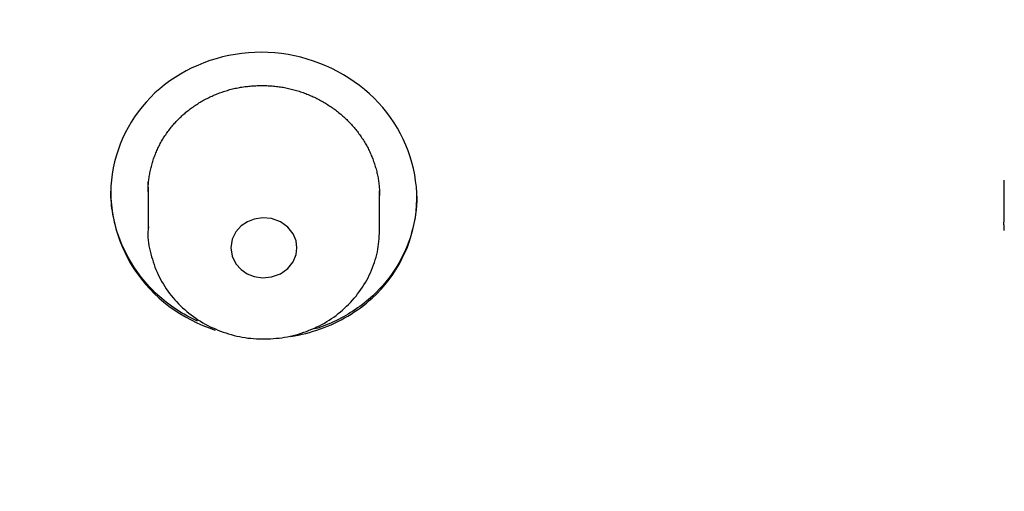
# Model space of a CAD drawing. Extents: x -18 to 397, y -18 to 446.
# Drawn here: x 130 to 141, y 403 to 409 of the extents above; entities that cross this region are included whole.
import ezdxf

# ---------------------------------------------------------------- set-up
doc = ezdxf.new("R2010")
doc.units = 0
doc.layers.add('DEFAULT', color=7, linetype='CONTINUOUS')

msp = doc.modelspace()

# ---------------------------------------------------------------- linework, layer by layer
at = {"layer": 'DEFAULT', "color": 7, "linetype": 'CONTINUOUS'}
for p, q in [((141.407, 406.992), (141.407, 406.488)), ((131.057, 406.91), (131.057, 406.388)), ((133.857, 406.388), (133.857, 406.864))]:
    msp.add_line(p, q, dxfattribs=at)
for points in [[(133.766, 405.566), (133.822, 405.62), (133.875, 405.676), (133.925, 405.733), (133.972, 405.793), (134.016, 405.854), (134.057, 405.918), (134.096, 405.982), (134.131, 406.048), (134.163, 406.116), (134.193, 406.185), (134.218, 406.255), (134.241, 406.325), (134.261, 406.397), (134.277, 406.469), (134.29, 406.542), (134.299, 406.616), (134.305, 406.69), (134.307, 406.764), (134.306, 406.838), (134.302, 406.912), (134.293, 406.986), (134.282, 407.06), (134.267, 407.133), (134.248, 407.206), (134.227, 407.278), (134.202, 407.349), (134.174, 407.419), (134.143, 407.489), (134.109, 407.556), (134.072, 407.623), (134.032, 407.688), (133.989, 407.751), (133.943, 407.813), (133.895, 407.873), (133.844, 407.931), (133.79, 407.986), (133.734, 408.04), (133.675, 408.091), (133.614, 408.139), (133.551, 408.185), (133.486, 408.229), (133.419, 408.27), (133.35, 408.308), (133.279, 408.344), (133.207, 408.377), (133.134, 408.407), (133.059, 408.434), (132.983, 408.459), (132.906, 408.48), (132.829, 408.498), (132.75, 408.513), (132.671, 408.525), (132.591, 408.534), (132.511, 408.539), (132.43, 408.541), (132.35, 408.54), (132.27, 408.535), (132.191, 408.527), (132.112, 408.516), (132.034, 408.501), (131.956, 408.484), (131.88, 408.463), (131.805, 408.44), (131.73, 408.413), (131.658, 408.383), (131.587, 408.351), (131.517, 408.316), (131.449, 408.278), (131.383, 408.237), (131.319, 408.194), (131.257, 408.148), (131.198, 408.099), (131.141, 408.049), (131.086, 407.995), (131.034, 407.939), (130.985, 407.882), (130.938, 407.822), (130.894, 407.76), (130.854, 407.697), (130.816, 407.631), (130.781, 407.565), (130.749, 407.497), (130.72, 407.428), (130.694, 407.357), (130.672, 407.286), (130.653, 407.214), (130.637, 407.141), (130.624, 407.068), (130.615, 406.994), (130.609, 406.92), (130.607, 406.845), (130.609, 406.771), (130.614, 406.697), (130.622, 406.623), (130.634, 406.549), (130.65, 406.476), (130.668, 406.403), (130.69, 406.331), (130.715, 406.26), (130.743, 406.19), (130.775, 406.121), (130.809, 406.053), (130.846, 405.987), (130.887, 405.922), (130.93, 405.859), (130.976, 405.797), (131.025, 405.737), (131.077, 405.679), (131.132, 405.624), (131.189, 405.57), (131.249, 405.519), (131.31, 405.471), (131.374, 405.425), (131.44, 405.382), (131.508, 405.341), (131.577, 405.303), (131.648, 405.268), (131.721, 405.236), (131.795, 405.207), (131.87, 405.18)], [(131.057, 406.852), (131.057, 406.868), (131.058, 406.883), (131.058, 406.899), (131.059, 406.914), (131.06, 406.93), (131.061, 406.945), (131.062, 406.961), (131.064, 406.976), (131.065, 406.992), (131.067, 407.007), (131.069, 407.023), (131.072, 407.038), (131.074, 407.054), (131.077, 407.069), (131.08, 407.084), (131.083, 407.1), (131.086, 407.115), (131.089, 407.13), (131.093, 407.145), (131.097, 407.161), (131.101, 407.176), (131.105, 407.191), (131.11, 407.206), (131.114, 407.221), (131.119, 407.235), (131.124, 407.25), (131.129, 407.265), (131.134, 407.28), (131.14, 407.294), (131.146, 407.309), (131.151, 407.323), (131.158, 407.337), (131.164, 407.352), (131.17, 407.366), (131.177, 407.38), (131.184, 407.394), (131.191, 407.408), (131.198, 407.422), (131.205, 407.436), (131.213, 407.45), (131.221, 407.464), (131.229, 407.477), (131.237, 407.491), (131.245, 407.504), (131.253, 407.518), (131.262, 407.531), (131.271, 407.544), (131.28, 407.557), (131.289, 407.57), (131.298, 407.583), (131.307, 407.596), (131.317, 407.608), (131.327, 407.621), (131.337, 407.633), (131.347, 407.646), (131.357, 407.658), (131.367, 407.67), (131.378, 407.682), (131.388, 407.693), (131.399, 407.705), (131.41, 407.716), (131.421, 407.728), (131.433, 407.739), (131.444, 407.75), (131.456, 407.761), (131.467, 407.772), (131.479, 407.783), (131.491, 407.794), (131.504, 407.804), (131.516, 407.815), (131.528, 407.825), (131.541, 407.835), (131.554, 407.845), (131.566, 407.855), (131.579, 407.864), (131.592, 407.874), (131.606, 407.883), (131.619, 407.893), (131.632, 407.902), (131.646, 407.911), (131.659, 407.919), (131.673, 407.928), (131.687, 407.936), (131.701, 407.945), (131.715, 407.953), (131.729, 407.961), (131.743, 407.968), (131.758, 407.976), (131.772, 407.983), (131.787, 407.991), (131.801, 407.998), (131.816, 408.005), (131.831, 408.012), (131.846, 408.018), (131.861, 408.025), (131.876, 408.031), (131.892, 408.037), (131.907, 408.043), (131.922, 408.049), (131.938, 408.055), (131.953, 408.06), (131.969, 408.065), (131.985, 408.07), (132.001, 408.075), (132.016, 408.08), (132.032, 408.085), (132.048, 408.089), (132.064, 408.093), (132.08, 408.097), (132.096, 408.101), (132.112, 408.105), (132.128, 408.108), (132.145, 408.111), (132.161, 408.115), (132.177, 408.117), (132.193, 408.12), (132.21, 408.123), (132.226, 408.125), (132.243, 408.127), (132.259, 408.129), (132.276, 408.131), (132.292, 408.133), (132.309, 408.134), (132.325, 408.135), (132.342, 408.137), (132.359, 408.137), (132.375, 408.138), (132.392, 408.139), (132.409, 408.139), (132.426, 408.139), (132.442, 408.139), (132.459, 408.139), (132.476, 408.139), (132.492, 408.138), (132.509, 408.137), (132.526, 408.136), (132.542, 408.135), (132.559, 408.134), (132.575, 408.132), (132.592, 408.131), (132.609, 408.129), (132.625, 408.127), (132.641, 408.124), (132.658, 408.122), (132.674, 408.119), (132.691, 408.117), (132.707, 408.114), (132.724, 408.11), (132.74, 408.107), (132.756, 408.103), (132.772, 408.1), (132.789, 408.096), (132.805, 408.092), (132.821, 408.087), (132.837, 408.083), (132.853, 408.078), (132.869, 408.074), (132.885, 408.069), (132.901, 408.064), (132.917, 408.058), (132.932, 408.053), (132.948, 408.047), (132.964, 408.041), (132.979, 408.035), (132.995, 408.029), (133.01, 408.023), (133.025, 408.016), (133.04, 408.01), (133.055, 408.003), (133.07, 407.996), (133.085, 407.989), (133.1, 407.982), (133.115, 407.974), (133.129, 407.966), (133.144, 407.959), (133.158, 407.951), (133.173, 407.942), (133.187, 407.934), (133.201, 407.926), (133.215, 407.917), (133.229, 407.908), (133.243, 407.899), (133.257, 407.89), (133.27, 407.881), (133.284, 407.872), (133.297, 407.862), (133.31, 407.852), (133.324, 407.843), (133.337, 407.833), (133.35, 407.823), (133.362, 407.812), (133.375, 407.802), (133.387, 407.792), (133.4, 407.781), (133.412, 407.77), (133.424, 407.759), (133.436, 407.748), (133.448, 407.737), (133.459, 407.726), (133.471, 407.715), (133.482, 407.703), (133.494, 407.692), (133.505, 407.68), (133.516, 407.668), (133.526, 407.656), (133.537, 407.644), (133.548, 407.632), (133.558, 407.619), (133.568, 407.607), (133.578, 407.594), (133.588, 407.581), (133.598, 407.569), (133.607, 407.556), (133.617, 407.543), (133.626, 407.53), (133.635, 407.516), (133.644, 407.503), (133.653, 407.49), (133.661, 407.476), (133.67, 407.463), (133.678, 407.449), (133.686, 407.435), (133.694, 407.421), (133.702, 407.408), (133.709, 407.394), (133.717, 407.38), (133.724, 407.365), (133.731, 407.351), (133.738, 407.337), (133.744, 407.323), (133.751, 407.308), (133.757, 407.294), (133.763, 407.279), (133.769, 407.265), (133.775, 407.25), (133.78, 407.235), (133.785, 407.22), (133.791, 407.205), (133.796, 407.19), (133.8, 407.175), (133.805, 407.16), (133.809, 407.145), (133.814, 407.13), (133.818, 407.115), (133.822, 407.1), (133.825, 407.084), (133.829, 407.069), (133.832, 407.054), (133.835, 407.038), (133.838, 407.023), (133.841, 407.008), (133.843, 406.992), (133.845, 406.977), (133.847, 406.962), (133.849, 406.946), (133.851, 406.931), (133.852, 406.915), (133.854, 406.9), (133.855, 406.884), (133.856, 406.869), (133.856, 406.853), (133.857, 406.838), (133.857, 406.822), (133.857, 406.807)], [(131.057, 406.909), (131.057, 406.912), (131.057, 406.915), (131.058, 406.917), (131.058, 406.92), (131.058, 406.922), (131.058, 406.925), (131.058, 406.928), (131.058, 406.93), (131.058, 406.933), (131.058, 406.935), (131.058, 406.938), (131.058, 406.941), (131.058, 406.943), (131.058, 406.946), (131.058, 406.948), (131.058, 406.951), (131.058, 406.953), (131.058, 406.956), (131.058, 406.959), (131.059, 406.961), (131.059, 406.964), (131.059, 406.966), (131.059, 406.969), (131.059, 406.972)], [(131.656, 405.286), (131.623, 405.302), (131.59, 405.319), (131.558, 405.335), (131.525, 405.353), (131.493, 405.371), (131.462, 405.39), (131.431, 405.409), (131.4, 405.429), (131.37, 405.45), (131.34, 405.471), (131.31, 405.492), (131.282, 405.514), (131.253, 405.537), (131.225, 405.56), (131.198, 405.584), (131.171, 405.608), (131.145, 405.632), (131.119, 405.658), (131.094, 405.683), (131.069, 405.709), (131.045, 405.736), (131.022, 405.763), (130.999, 405.79), (130.976, 405.818), (130.955, 405.847), (130.933, 405.875), (130.913, 405.904), (130.893, 405.934), (130.874, 405.964), (130.855, 405.994), (130.837, 406.024), (130.819, 406.055), (130.803, 406.086), (130.787, 406.118), (130.771, 406.149), (130.756, 406.181), (130.742, 406.214), (130.729, 406.246), (130.716, 406.279), (130.704, 406.312), (130.692, 406.345), (130.681, 406.378), (130.671, 406.412), (130.662, 406.446), (130.653, 406.48), (130.646, 406.514), (130.638, 406.548), (130.632, 406.583), (130.626, 406.617), (130.621, 406.652), (130.617, 406.686), (130.614, 406.721), (130.611, 406.756), (130.609, 406.791), (130.608, 406.826), (130.607, 406.861)], [(134.307, 406.801), (134.306, 406.745), (134.303, 406.689), (134.299, 406.634), (134.292, 406.578), (134.283, 406.523), (134.272, 406.468), (134.259, 406.414), (134.245, 406.36), (134.229, 406.306), (134.21, 406.253), (134.19, 406.201), (134.169, 406.149), (134.145, 406.098), (134.12, 406.047), (134.093, 405.998), (134.064, 405.949), (134.033, 405.901), (134.001, 405.854), (133.967, 405.808), (133.932, 405.763), (133.895, 405.719), (133.856, 405.677), (133.816, 405.635), (133.774, 405.595)], [(132.857, 406.176), (132.847, 406.259), (132.811, 406.345), (132.747, 406.426), (132.658, 406.49), (132.551, 406.529), (132.442, 406.539), (132.342, 406.523), (132.258, 406.49), (132.184, 406.441), (132.119, 406.37), (132.074, 406.279), (132.057, 406.176), (132.074, 406.074), (132.119, 405.983), (132.184, 405.912), (132.257, 405.862), (132.342, 405.829), (132.442, 405.814), (132.551, 405.824), (132.657, 405.862), (132.747, 405.926), (132.811, 406.007), (132.847, 406.094), (132.857, 406.176)], [(131.062, 406.428), (131.058, 406.395), (131.055, 406.364), (131.054, 406.332), (131.055, 406.299), (131.058, 406.267), (131.062, 406.234), (131.068, 406.2), (131.074, 406.167), (131.082, 406.134), (131.09, 406.101), (131.099, 406.068), (131.109, 406.036), (131.119, 406.004), (131.13, 405.973), (131.141, 405.942), (131.153, 405.911), (131.166, 405.88), (131.18, 405.85), (131.194, 405.821), (131.209, 405.791), (131.225, 405.762), (131.242, 405.734), (131.26, 405.706), (131.278, 405.678), (131.297, 405.65), (131.317, 405.624), (131.338, 405.597), (131.359, 405.571), (131.381, 405.546), (131.404, 405.521), (131.427, 405.497), (131.451, 405.473), (131.475, 405.45), (131.5, 405.427), (131.526, 405.405), (131.552, 405.384), (131.578, 405.363), (131.606, 405.343), (131.633, 405.324), (131.661, 405.305), (131.69, 405.287), (131.719, 405.269), (131.749, 405.253), (131.779, 405.237), (131.809, 405.221), (131.84, 405.207), (131.871, 405.193), (131.902, 405.18), (131.934, 405.167), (131.966, 405.156), (131.998, 405.145), (132.031, 405.134), (132.064, 405.125), (132.097, 405.116), (132.13, 405.108), (132.164, 405.101), (132.197, 405.095), (132.231, 405.089), (132.265, 405.084), (132.299, 405.08), (132.333, 405.077), (132.368, 405.075), (132.402, 405.073), (132.436, 405.072), (132.47, 405.072), (132.505, 405.073), (132.539, 405.074), (132.573, 405.077), (132.607, 405.08), (132.641, 405.083), (132.675, 405.088), (132.709, 405.093), (132.743, 405.1), (132.777, 405.107), (132.81, 405.114), (132.843, 405.123), (132.876, 405.132), (132.909, 405.142), (132.941, 405.153), (132.973, 405.164), (133.005, 405.177), (133.036, 405.19), (133.068, 405.203), (133.098, 405.218), (133.129, 405.233), (133.159, 405.249), (133.189, 405.265), (133.218, 405.283), (133.247, 405.301), (133.275, 405.319), (133.303, 405.338), (133.33, 405.358), (133.357, 405.379), (133.383, 405.4), (133.409, 405.422), (133.434, 405.445), (133.458, 405.468), (133.482, 405.491), (133.506, 405.515), (133.528, 405.54), (133.55, 405.565), (133.572, 405.591), (133.592, 405.617), (133.612, 405.644), (133.632, 405.671), (133.65, 405.698), (133.668, 405.727), (133.685, 405.755), (133.702, 405.784), (133.717, 405.814), (133.732, 405.844), (133.747, 405.874), (133.76, 405.905), (133.773, 405.936), (133.784, 405.968), (133.795, 405.999), (133.805, 406.031), (133.814, 406.063), (133.823, 406.095), (133.83, 406.126), (133.836, 406.158), (133.841, 406.189), (133.845, 406.221), (133.849, 406.253), (133.851, 406.285), (133.854, 406.318), (133.856, 406.352), (133.857, 406.388)], [(131.058, 406.425), (131.058, 406.407), (131.057, 406.388)], [(141.411, 406.383), (141.411, 406.387), (141.411, 406.392), (141.41, 406.396), (141.41, 406.4), (141.41, 406.405), (141.41, 406.409), (141.41, 406.413), (141.409, 406.418), (141.409, 406.422), (141.409, 406.426), (141.409, 406.431), (141.409, 406.435), (141.409, 406.439), (141.409, 406.444), (141.409, 406.448), (141.408, 406.452), (141.408, 406.457), (141.408, 406.461), (141.408, 406.465), (141.408, 406.47), (141.408, 406.474), (141.408, 406.478), (141.408, 406.483), (141.408, 406.487)], [(132.783, 405.103), (132.829, 405.111), (132.874, 405.12), (132.92, 405.129), (132.965, 405.14), (133.009, 405.152), (133.054, 405.165), (133.098, 405.179), (133.142, 405.194), (133.185, 405.21), (133.228, 405.227), (133.27, 405.245), (133.312, 405.264), (133.353, 405.284), (133.394, 405.305), (133.434, 405.327), (133.474, 405.35), (133.513, 405.374), (133.551, 405.399), (133.589, 405.424), (133.626, 405.451), (133.662, 405.478), (133.698, 405.507), (133.732, 405.536), (133.766, 405.566)], [(133.774, 405.595), (133.749, 405.572), (133.724, 405.55), (133.698, 405.529), (133.672, 405.507), (133.645, 405.487), (133.619, 405.467), (133.591, 405.447), (133.564, 405.428), (133.535, 405.409), (133.507, 405.391), (133.478, 405.374), (133.449, 405.356), (133.419, 405.34), (133.39, 405.324), (133.36, 405.308), (133.329, 405.293), (133.298, 405.279), (133.267, 405.265), (133.236, 405.252), (133.205, 405.239), (133.173, 405.227), (133.141, 405.215), (133.109, 405.204), (133.076, 405.193)]]:
    msp.add_lwpolyline(points, dxfattribs=at)
msp.add_arc((141.978, 388.236), 49.37, 88.2827, 162.3213, dxfattribs=at)

doc.saveas('drawing.dxf')
